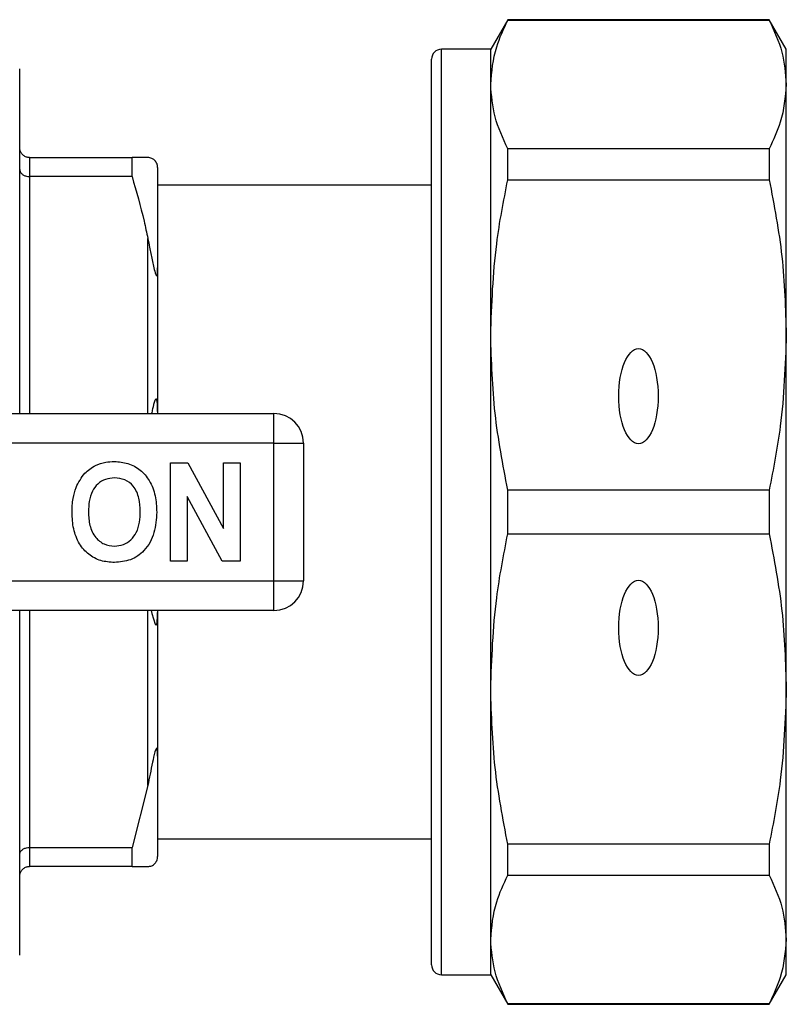
# Model space of a CAD drawing. Units: millimetres. Extents: x 119 to 287, y 86 to 281.
# Drawn here: x 248 to 287, y 86 to 136 of the extents above; entities that cross this region are included whole.
import ezdxf

# ---------------------------------------------------------------- set-up
doc = ezdxf.new("R2010")
doc.units = ezdxf.units.MM

msp = doc.modelspace()

# ---------------------------------------------------------------- linework, layer by layer
at = {"color": 7, "linetype": 'Continuous', "lineweight": 25}
for p, q in [((273.223, 135.69), (272.357, 134.19)), ((286.491, 135.69), (273.223, 135.69)), ((273.223, 135.665), (273.223, 135.69)), ((273.223, 135.665), (286.491, 135.665)), ((287.357, 134.19), (286.491, 135.69)), ((286.491, 135.69), (286.491, 135.665)), ((272.357, 134.19), (269.857, 134.19)), ((272.357, 132.401), (272.357, 134.19)), ((287.357, 132.401), (287.357, 134.19)), ((269.357, 87.69), (269.357, 133.69)), ((248.457, 115.69), (248.457, 133.19)), ((272.357, 119.683), (272.357, 132.401)), ((287.357, 119.683), (287.357, 132.401)), ((269.357, 129.167), (269.32, 129.167)), ((273.223, 127.563), (273.223, 129.137)), ((286.491, 129.137), (273.223, 129.137)), ((286.491, 129.137), (286.491, 127.563)), ((248.957, 128.69), (248.957, 127.724)), ((248.957, 128.69), (254.158, 128.69)), ((254.158, 127.724), (254.158, 128.69)), ((255.457, 128.19), (255.457, 123.089)), ((254.158, 127.724), (248.957, 127.724)), ((273.223, 127.563), (286.491, 127.563)), ((269.357, 127.29), (255.457, 127.29)), ((269.357, 126.818), (269.32, 126.818)), ((269.32, 125.842), (269.357, 125.842)), ((269.32, 124.727), (269.357, 124.727)), ((269.357, 124.303), (269.32, 124.303)), ((255.457, 123.089), (255.457, 115.791)), ((269.32, 122.957), (269.357, 122.957)), ((272.357, 101.697), (272.357, 119.683)), ((287.357, 101.697), (287.357, 119.683)), ((243.655, 115.69), (261.357, 115.69)), ((255.457, 115.791), (255.457, 115.69)), ((261.357, 114.19), (261.357, 115.69)), ((261.357, 114.19), (243.655, 114.19)), ((261.357, 107.19), (261.357, 114.19)), ((261.357, 114.19), (262.857, 114.19)), ((262.857, 114.19), (262.857, 107.19)), ((256.114, 108.19), (256.114, 113.19)), ((256.114, 113.19), (256.986, 113.19)), ((256.986, 113.19), (258.806, 109.849)), ((258.806, 109.849), (258.806, 113.19)), ((258.806, 113.19), (259.639, 113.19)), ((259.639, 113.19), (259.639, 108.19)), ((273.223, 109.577), (273.223, 111.803)), ((286.491, 111.803), (273.223, 111.803)), ((286.491, 111.803), (286.491, 109.577)), ((258.739, 108.19), (256.947, 111.479)), ((256.947, 111.479), (256.947, 108.19)), ((273.223, 109.577), (286.491, 109.577)), ((256.947, 108.19), (256.114, 108.19)), ((259.639, 108.19), (258.739, 108.19)), ((243.655, 107.19), (261.357, 107.19)), ((261.357, 107.19), (262.857, 107.19)), ((261.357, 105.69), (261.357, 107.19)), ((261.357, 105.69), (243.655, 105.69)), ((248.457, 88.19), (248.457, 105.69)), ((255.457, 105.69), (255.457, 105.589)), ((255.457, 105.589), (255.457, 98.291)), ((272.357, 88.979), (272.357, 101.697)), ((287.357, 88.979), (287.357, 101.697)), ((255.457, 98.291), (255.457, 93.19)), ((254.957, 96.797), (254.158, 93.656)), ((255.457, 94.09), (269.357, 94.09)), ((248.957, 93.656), (254.158, 93.656)), ((248.957, 93.656), (248.957, 92.69)), ((254.158, 92.69), (254.158, 93.656)), ((286.491, 93.817), (273.223, 93.817)), ((273.223, 92.243), (273.223, 93.817)), ((286.491, 93.817), (286.491, 92.243)), ((254.158, 92.69), (248.957, 92.69)), ((254.158, 92.69), (254.957, 92.69)), ((273.223, 92.243), (286.491, 92.243)), ((272.357, 87.19), (272.357, 88.979)), ((287.357, 87.19), (287.357, 88.979)), ((269.857, 87.19), (272.357, 87.19)), ((272.357, 87.19), (273.223, 85.69)), ((286.491, 85.69), (287.357, 87.19)), ((286.491, 85.715), (273.223, 85.715)), ((273.223, 85.69), (273.223, 85.715)), ((273.223, 85.69), (286.491, 85.69)), ((286.491, 85.715), (286.491, 85.69))]:
    msp.add_line(p, q, dxfattribs=at)
at = {"color": 8, "linetype": 'Continuous', "lineweight": 25}
for p, q in [((269.857, 87.19), (269.857, 134.19)), ((248.957, 127.724), (248.957, 115.69)), ((254.957, 115.69), (254.957, 124.583)), ((248.957, 105.69), (248.957, 93.656)), ((254.957, 96.797), (254.957, 105.69))]:
    msp.add_line(p, q, dxfattribs=at)
at = {"color": 7, "linetype": 'Continuous', "lineweight": 25, "flags": 128}
msp.add_lwpolyline([(255.136, 105.69), (255.168, 105.528), (255.334, 105), (255.366, 104.955), (255.378, 104.949), (255.388, 104.951), (255.397, 104.96), (255.405, 104.972), (255.415, 104.998), (255.432, 105.076), (255.455, 105.398), (255.457, 105.589), (255.457, 105.589)], dxfattribs=at)
at = {"color": 7, "linetype": 'Continuous', "lineweight": 25}
for centre, radius, start, end in [((269.857, 133.69), 0.5, 90, 180), ((261.357, 114.19), 1.5, 0, 90), ((261.357, 107.19), 1.5, 270, 0), ((269.857, 87.69), 0.5, 180, 270)]:
    msp.add_arc(centre, radius, start, end, dxfattribs=at)
for centre in [(279.857, 116.572), (279.857, 104.808)]:
    msp.add_ellipse(centre, major_axis=(0, 2.414), ratio=0.414214, dxfattribs=at)
for points, knots in [([(272.357, 132.401), (272.412, 133.043), (272.505, 134.139), (273.013, 135.218), (273.223, 135.665)], [0, 0, 0, 0, 0.585289, 1, 1, 1, 1]), ([(286.491, 135.665), (286.739, 135.128), (287.238, 134.048), (287.317, 132.952), (287.357, 132.401)], [0, 0, 0, 0, 0.4977108, 1, 1, 1, 1]), ([(273.223, 129.137), (272.976, 129.675), (272.477, 130.754), (272.398, 131.851), (272.357, 132.401)], [0, 0, 0, 0, 0.497711, 1, 1, 1, 1]), ([(287.357, 132.401), (287.303, 131.759), (287.21, 130.663), (286.702, 129.584), (286.491, 129.137)], [0, 0, 0, 0, 0.585367, 1, 1, 1, 1]), ([(248.957, 128.69), (248.902, 128.695), (248.792, 128.706), (248.645, 128.788), (248.532, 128.911), (248.47, 129.05), (248.458, 129.147), (248.457, 129.188), (248.457, 129.19)], [0, 0, 0, 0, 0.2072192, 0.4143474, 0.6240634, 0.8393867, 0.9916222, 1, 1, 1, 1]), ([(254.957, 128.69), (254.852, 128.69), (254.626, 128.69), (254.32, 128.69), (254.158, 128.69)], [0, 0, 0, 0, 0.4689665, 1, 1, 1, 1]), ([(255.457, 128.19), (255.457, 128.206), (255.456, 128.235), (255.45, 128.278), (255.442, 128.316), (255.432, 128.348), (255.422, 128.375), (255.411, 128.402), (255.401, 128.42), (255.391, 128.438), (255.381, 128.455), (255.367, 128.477), (255.336, 128.518), (255.258, 128.598), (255.132, 128.67), (255.025, 128.682), (254.957, 128.69)], [0, 0, 0, 0, 0.069832, 0.128969, 0.165214, 0.189351, 0.213866, 0.223201, 0.232625, 0.238857, 0.24509, 0.254016, 0.270977, 0.332372, 0.575829, 1, 1, 1, 1]), ([(248.457, 128.078), (248.457, 128.077), (248.458, 128.048), (248.47, 127.979), (248.532, 127.881), (248.645, 127.794), (248.792, 127.735), (248.902, 127.728), (248.957, 127.724)], [0, 0, 0, 0, 0.008376, 0.160613, 0.375936, 0.585653, 0.792781, 1, 1, 1, 1]), ([(254.158, 127.724), (254.376, 126.973), (254.676, 125.932), (254.896, 124.877), (254.957, 124.583)], [0, 0, 0, 0, 0.722096, 1, 1, 1, 1]), ([(272.357, 119.683), (272.412, 121.232), (272.505, 123.879), (273.013, 126.483), (273.223, 127.563)], [0, 0, 0, 0, 0.585289, 1, 1, 1, 1]), ([(286.491, 127.563), (286.739, 126.266), (287.238, 123.659), (287.317, 121.012), (287.357, 119.683)], [0, 0, 0, 0, 0.497711, 1, 1, 1, 1]), ([(254.957, 124.583), (254.987, 124.434), (255.058, 124.078), (255.178, 123.498), (255.265, 123.033), (255.356, 122.762), (255.376, 122.721), (255.388, 122.705), (255.397, 122.697), (255.407, 122.694), (255.421, 122.702), (255.447, 122.775), (255.455, 122.916), (255.457, 123.041), (255.457, 123.089)], [0, 0, 0, 0, 0.187292, 0.446868, 0.709019, 0.741709, 0.751421, 0.758482, 0.765601, 0.771728, 0.782441, 0.81122, 0.928942, 1, 1, 1, 1]), ([(273.223, 111.803), (272.976, 113.1), (272.477, 115.707), (272.398, 118.354), (272.357, 119.683)], [0, 0, 0, 0, 0.497711, 1, 1, 1, 1]), ([(287.357, 119.683), (287.303, 118.134), (287.21, 115.487), (286.702, 112.883), (286.491, 111.803)], [0, 0, 0, 0, 0.585367, 1, 1, 1, 1]), ([(255.457, 115.791), (255.457, 115.872), (255.456, 115.998), (255.448, 116.155), (255.439, 116.255), (255.429, 116.327), (255.418, 116.376), (255.406, 116.407), (255.396, 116.423), (255.385, 116.431), (255.372, 116.431), (255.347, 116.41), (255.277, 116.256), (255.214, 116.004), (255.164, 115.768), (255.148, 115.69)], [0, 0, 0, 0, 0.1474891, 0.22999, 0.282299, 0.3257577, 0.3569151, 0.3706462, 0.3845339, 0.3964737, 0.4093828, 0.4317481, 0.5033467, 0.8363431, 1, 1, 1, 1]), ([(251.316, 111.931), (251.445, 112.192), (251.675, 112.657), (252.109, 112.936), (252.301, 113.058)], [0, 0, 0, 0, 0.560201, 1, 1, 1, 1]), ([(252.301, 113.058), (252.473, 113.123), (252.782, 113.238), (253.11, 113.249), (253.255, 113.254)], [0, 0, 0, 0, 0.559495, 1, 1, 1, 1]), ([(253.255, 113.254), (253.492, 113.237), (253.964, 113.204), (254.599, 112.85), (255.09, 112.273), (255.369, 111.516), (255.396, 110.961), (255.409, 110.683)], [0, 0, 0, 0, 0.186721, 0.37307, 0.559626, 0.779538, 1, 1, 1, 1]), ([(253.266, 112.421), (253.113, 112.408), (252.805, 112.384), (252.404, 112.131), (252.112, 111.735), (251.967, 111.233), (251.954, 110.873), (251.947, 110.693)], [0, 0, 0, 0, 0.186586, 0.372857, 0.559265, 0.779356, 1, 1, 1, 1]), ([(254.575, 110.707), (254.566, 110.935), (254.549, 111.39), (254.287, 111.989), (253.806, 112.368), (253.446, 112.403), (253.266, 112.421)], [0, 0, 0, 0, 0.281213, 0.560506, 0.78003, 1, 1, 1, 1]), ([(251.114, 110.66), (251.12, 110.903), (251.131, 111.336), (251.26, 111.749), (251.316, 111.931)], [0, 0, 0, 0, 0.560144, 1, 1, 1, 1]), ([(253.267, 108.126), (253.033, 108.142), (252.564, 108.175), (251.929, 108.516), (251.438, 109.085), (251.153, 109.834), (251.127, 110.384), (251.114, 110.66)], [0, 0, 0, 0, 0.186758, 0.373113, 0.559668, 0.779563, 1, 1, 1, 1]), ([(251.947, 110.693), (251.957, 110.463), (251.977, 110.005), (252.25, 109.41), (252.724, 109.02), (253.086, 108.98), (253.266, 108.959)], [0, 0, 0, 0, 0.281128, 0.560546, 0.780274, 1, 1, 1, 1]), ([(253.266, 108.959), (253.42, 108.973), (253.728, 109), (254.122, 109.265), (254.413, 109.663), (254.555, 110.166), (254.569, 110.527), (254.575, 110.707)], [0, 0, 0, 0, 0.186446, 0.372679, 0.559184, 0.779356, 1, 1, 1, 1]), ([(255.409, 110.683), (255.389, 110.33), (255.349, 109.627), (254.866, 108.737), (254.1, 108.197), (253.545, 108.15), (253.267, 108.126)], [0, 0, 0, 0, 0.2808527, 0.560122, 0.7797968, 1, 1, 1, 1]), ([(272.357, 101.697), (272.412, 103.246), (272.505, 105.893), (273.013, 108.497), (273.223, 109.577)], [0, 0, 0, 0, 0.585289, 1, 1, 1, 1]), ([(286.491, 109.577), (286.739, 108.28), (287.238, 105.673), (287.317, 103.026), (287.357, 101.697)], [0, 0, 0, 0, 0.4977108, 1, 1, 1, 1]), ([(273.223, 93.817), (272.976, 95.114), (272.477, 97.721), (272.398, 100.368), (272.357, 101.697)], [0, 0, 0, 0, 0.497711, 1, 1, 1, 1]), ([(287.357, 101.697), (287.303, 100.148), (287.21, 97.501), (286.702, 94.897), (286.491, 93.817)], [0, 0, 0, 0, 0.585367, 1, 1, 1, 1]), ([(255.457, 98.291), (255.457, 98.352), (255.456, 98.446), (255.448, 98.555), (255.439, 98.618), (255.429, 98.659), (255.418, 98.68), (255.406, 98.686), (255.396, 98.683), (255.385, 98.672), (255.372, 98.651), (255.347, 98.595), (255.276, 98.362), (255.146, 97.742), (255.035, 97.187), (254.957, 96.797)], [0, 0, 0, 0, 0.090464, 0.141066, 0.173151, 0.199807, 0.218917, 0.227339, 0.235857, 0.243181, 0.251099, 0.264817, 0.308733, 0.512979, 1, 1, 1, 1]), ([(248.457, 93.302), (248.457, 93.303), (248.458, 93.332), (248.47, 93.401), (248.532, 93.499), (248.645, 93.586), (248.792, 93.645), (248.902, 93.652), (248.957, 93.656)], [0, 0, 0, 0, 0.008376, 0.160613, 0.375936, 0.585653, 0.792781, 1, 1, 1, 1]), ([(254.957, 92.69), (254.988, 92.693), (255.061, 92.7), (255.161, 92.707), (255.267, 92.78), (255.356, 92.887), (255.376, 92.917), (255.388, 92.935), (255.397, 92.952), (255.407, 92.97), (255.421, 93.001), (255.447, 93.074), (255.455, 93.131), (255.457, 93.174), (255.457, 93.19)], [0, 0, 0, 0, 0.187089, 0.450256, 0.709335, 0.741989, 0.75169, 0.758744, 0.765855, 0.771975, 0.782677, 0.811424, 0.929019, 1, 1, 1, 1]), ([(248.457, 92.19), (248.457, 92.192), (248.458, 92.233), (248.47, 92.33), (248.532, 92.469), (248.645, 92.592), (248.792, 92.674), (248.902, 92.685), (248.957, 92.69)], [0, 0, 0, 0, 0.008378, 0.160613, 0.375937, 0.585653, 0.792781, 1, 1, 1, 1]), ([(272.357, 88.979), (272.412, 89.62), (272.505, 90.717), (273.013, 91.795), (273.223, 92.243)], [0, 0, 0, 0, 0.585289, 1, 1, 1, 1]), ([(286.491, 92.243), (286.739, 91.705), (287.238, 90.626), (287.317, 89.529), (287.357, 88.979)], [0, 0, 0, 0, 0.497711, 1, 1, 1, 1]), ([(273.223, 85.715), (272.976, 86.252), (272.477, 87.332), (272.398, 88.428), (272.357, 88.979)], [0, 0, 0, 0, 0.497711, 1, 1, 1, 1]), ([(287.357, 88.979), (287.303, 88.337), (287.21, 87.241), (286.702, 86.162), (286.491, 85.715)], [0, 0, 0, 0, 0.585367, 1, 1, 1, 1])]:
    msp.add_open_spline(points, degree=3, knots=knots, dxfattribs=at)

doc.saveas('drawing.dxf')
